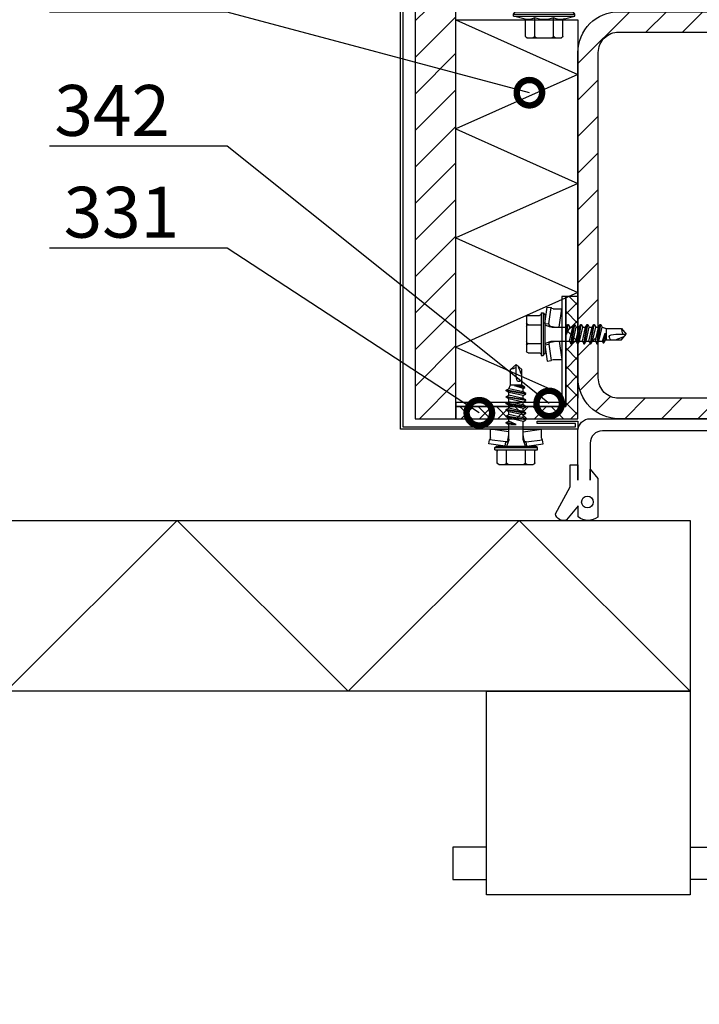
# Model space of a CAD drawing. Units: millimetres. Extents: x -335 to 8394, y -16934 to 214.
# Drawn here: x 2338 to 2505, y -10340 to -10098 of the extents above; entities that cross this region are included whole.
import ezdxf
from ezdxf import colors
from ezdxf.entities.mleader import LeaderData, LeaderLine
from ezdxf.math import Vec2, Vec3

# ---------------------------------------------------------------- set-up
doc = ezdxf.new("R2010")
doc.units = ezdxf.units.MM
doc.layers.get('0').update_dxf_attribs({"color": 1})
for name, color, linetype in [('S-CONNECTORS', 7, 'Continuous'), ('S-FACADE', 7, 'Continuous'), ('S-FRAME', 4, 'Continuous'), ('S-MATERIALS', 2, 'Continuous'), ('S-SPACE', 7, 'Continuous'), ('S-TEXT', 4, 'Continuous')]:
    doc.layers.add(name, color=color, linetype=linetype)
doc.styles.add('Ruukki_det', font='arial.ttf')

# ---------------------------------------------------------------- blocks, each defined once
blk = doc.blocks.new('nosto-ovi')
for points in [[(0.05, -24.09), (0.05, -24.12), (0.05, -21.44), (-2.84, -24.86, -0.481741), (-5.54, -23.41), (-1.92, -16.74), (-1.92, -11.31), (0, -11.31), (0, -15.1), (0, -3, -0.414214), (3, 0), (73.73, 0, -0.414214), (76.73, -3), (76.73, -137.91, -0.414214), (70.73, -143.91), (63.14, -143.91, -0.414214), (57.14, -137.91), (57.14, -133.98), (60.14, -133.98), (60.14, -135.1, 0.414214), (66.14, -141.1), (67.73, -141.1, 0.414214), (73.73, -135.1), (73.73, -6, 0.414214), (70.73, -3), (6, -3, 0.414214), (3, -6), (3, -15.1), (3, -12.43), (4.91, -14.74), (4.91, -24.19, -0.350822), (0.05, -24.12)], [(73.73, -83.43, 0.414214), (67.73, -77.43), (66.14, -77.43, 0.414214), (60.14, -83.43), (60.14, -84.55), (57.14, -84.55), (57.14, -80.63, -0.414214), (63.14, -74.63), (70.73, -74.63, -0.131652), (73.73, -75.43)], [(71.53, -82, 1), (62.53, -82)]]:
    blk.add_lwpolyline(points, format="xyb")
for points in [[(27.53, -67), (27.53, -117), (-22.47, -117), (-22.47, -67)], [(-22.47, -67), (27.53, -67)], [(-22.47, -105.27), (-30.73, -105.27), (-30.73, -113.27), (-22.47, -113.27)], [(27.53, -105.27), (62.53, -105.27), (62.53, -113.27), (27.53, -113.27)]]:
    blk.add_lwpolyline(points)
blk.add_lwpolyline([(62.53, -109.27), (62.53, -81.96, -1), (71.53, -81.96), (71.53, -136.53, -1), (62.53, -136.53)], format="xyb", close=True)
blk.add_circle((2.33, -20.48), 1.43)
blk = doc.blocks.new('231')
for p, q in [((-4.616, 8.242848), (-4.616, 5.442848)), ((-4.216, 8.642848), (-2.308, 8.642848)), ((-2.308, 8.642848), (0, 8.642848)), ((-2.308, 8.242848), (-2.308, 5.042848)), ((0, 8.642848), (2.308, 8.642848)), ((0, 8.642848), (2.308, 8.642848)), ((2.308, 8.642848), (4.216, 8.642848)), ((2.308, 8.642848), (4.216, 8.642848)), ((2.308, 8.242848), (2.308, 5.042848)), ((4.616, 8.242848), (4.616, 5.442848)), ((-5.25, 5.042848), (-5.25, 4.541418)), ((-5.25, 5.042848), (0, 5.042848)), ((0, 5.042848), (5.25, 5.042848)), ((5.25, 5.042848), (5.25, 4.541418)), ((-2.639173, 4.142848), (-6.65, 3.579163)), ((-6.65, 3.579163), (-6.510827, 2.588895)), ((-2.5, 3.15258), (-6.510827, 2.588895)), ((-5.25, 4.541418), (0, 4.541418)), ((-5.25, 4.541418), (-4.775, 4.142848)), ((-4.775, 4.142848), (0, 4.142848)), ((-2.639173, 4.142848), (0, 4.142848)), ((-2.639173, 4.142848), (-2.5, 3.15258)), ((-2.5, 3.15258), (-1.936902, 3.15258)), ((-2.3, 4.142848), (-1.811124, 2.809549)), ((-1.990956, 2.725441), (-1.75, 1.358912)), ((-1.75, 2.465294), (-1.75, -1.096874)), ((0, 4.541418), (5.25, 4.541418)), ((0, 4.142848), (4.775, 4.142848)), ((0, 4.142848), (2.639173, 4.142848)), ((1.990956, 2.725441), (1.75, 1.358912)), ((1.75, 2.465294), (1.75, -1.891874)), ((2.3, 4.142848), (1.811124, 2.809549)), ((1.936902, 3.15258), (2.5, 3.15258)), ((2.639173, 4.142848), (2.5, 3.15258)), ((2.5, 3.15258), (6.510827, 2.588895)), ((2.639173, 4.142848), (6.65, 3.579163)), ((5.25, 4.541418), (4.775, 4.142848)), ((6.65, 3.579163), (6.510827, 2.588895)), ((-6.25, 2.149809), (-6.25, 0)), ((-1.75, 0.632434), (-6.25, 0)), ((-6.25, 0), (-1.75, 0)), ((1.75, 0.632434), (6.25, 0)), ((1.75, 0), (6.25, 0)), ((6.25, 2.149809), (6.25, 0)), ((-1.75, -1.096874), (-2.4, -1.472152)), ((0, -1.144652), (-2.4, -1.472152)), ((0, -1.144652), (-2.4, -1.612152)), ((-2.4, -1.472152), (-2.4, -1.612152)), ((-2.4, -1.612152), (-1.75, -1.98743)), ((2.4, -2.267152), (-2.4, -3.062152)), ((2.4, -2.407152), (-2.4, -3.202152)), ((-1.75, -1.096874), (0, -1.144652)), ((0, -1.144652), (-1.75, -1.98743)), ((1.75, -1.891874), (-1.75, -2.686874)), ((-1.75, -1.98743), (-1.75, -2.686874)), ((1.75, -1.891874), (2.4, -2.267152)), ((2.4, -2.407152), (1.75, -2.78243)), ((2.4, -2.267152), (2.4, -2.407152)), ((-1.75, -2.686874), (-2.4, -3.062152)), ((-2.4, -3.062152), (-2.4, -3.202152)), ((-2.4, -3.202152), (-1.75, -3.57743)), ((2.4, -3.857152), (-2.4, -4.652152)), ((2.4, -3.997152), (-2.4, -4.792152)), ((-1.75, -4.276874), (-2.4, -4.652152)), ((-2.4, -4.652152), (-2.4, -4.792152)), ((-2.4, -4.792152), (-1.75, -5.16743)), ((1.75, -2.78243), (-1.75, -3.57743)), ((1.75, -3.481874), (-1.75, -4.276874)), ((-1.75, -3.57743), (-1.75, -4.276874)), ((1.75, -4.37243), (-1.75, -5.16743)), ((1.75, -2.78243), (1.75, -3.481874)), ((1.75, -3.481874), (2.4, -3.857152)), ((2.4, -3.997152), (1.75, -4.37243)), ((1.75, -4.37243), (1.75, -5.071874)), ((2.4, -3.857152), (2.4, -3.997152)), ((2.4, -5.447152), (-2.4, -6.242152)), ((2.4, -5.587152), (-2.4, -6.382152)), ((-1.75, -5.866874), (-2.4, -6.242152)), ((-2.4, -6.242152), (-2.4, -6.382152)), ((-2.4, -6.382152), (-1.75, -6.75743)), ((2.4, -7.037152), (-2.4, -7.832152)), ((2.4, -7.177152), (-2.4, -7.972152)), ((1.75, -5.071874), (-1.75, -5.866874)), ((-1.75, -5.16743), (-1.75, -5.866874)), ((1.75, -5.96243), (-1.75, -6.75743)), ((1.75, -6.661874), (-1.75, -7.456874)), ((-1.75, -6.75743), (-1.75, -7.456874)), ((1.75, -5.071874), (2.4, -5.447152)), ((2.4, -5.587152), (1.75, -5.96243)), ((1.75, -5.96243), (1.75, -6.661874)), ((1.75, -6.661874), (2.4, -7.037152)), ((2.4, -7.177152), (1.75, -7.55243)), ((2.4, -5.447152), (2.4, -5.587152)), ((2.4, -7.037152), (2.4, -7.177152)), ((-1.75, -7.456874), (-2.4, -7.832152)), ((-2.4, -7.832152), (-2.4, -7.972152)), ((-2.4, -7.972152), (-1.75, -8.34743)), ((2.4, -8.627152), (-2.4, -9.422152)), ((2.4, -8.767152), (-2.4, -9.562152)), ((-1.75, -9.046874), (-2.4, -9.422152)), ((-2.4, -9.422152), (-2.4, -9.562152)), ((-2.4, -9.562152), (-1.75, -9.93743)), ((1.75, -7.55243), (-1.75, -8.34743)), ((1.75, -8.251874), (-1.75, -9.046874)), ((-1.75, -8.34743), (-1.75, -9.046874)), ((1.75, -9.14243), (-1.75, -9.93743)), ((1.75, -7.55243), (1.75, -8.251874)), ((1.75, -8.251874), (2.4, -8.627152)), ((2.4, -8.767152), (1.75, -9.14243)), ((1.75, -9.14243), (1.75, -9.993918)), ((2.4, -8.627152), (2.4, -8.767152)), ((-1.75, -9.93743), (-1.4, -10.934502)), ((-1.4, -10.934502), (1.4, -10.934502)), ((-1.4, -10.934502), (-1.4, -14.682413)), ((1.75, -9.993918), (-0.276418, -10.677106)), ((2.123582, -10.209606), (-0.276418, -10.677106)), ((2.123582, -10.349606), (-0.276418, -10.677106)), ((-0.276418, -10.677106), (1.473582, -10.724883)), ((0.37039, -11.804205), (0.175736, -12.151042)), ((0.6, -11.682413), (0.37039, -11.804205)), ((1.473582, -10.724883), (1.4, -10.934502)), ((1.4, -10.934502), (1.4, -14.682413)), ((2.123582, -10.349606), (1.473582, -10.724883)), ((1.75, -9.993918), (2.123582, -10.209606)), ((2.123582, -10.209606), (2.123582, -10.349606)), ((0.175736, -12.151042), (0, -13.282413)), ((0, -13.282413), (0, -15.857152)), ((-1.4, -14.682413), (0, -15.857152)), ((1.4, -14.682413), (0, -15.857152))]:
    blk.add_line(p, q)
for centre, radius, start, end in [((-4.216, 8.242848), 0.4, 90, 180), ((-2.708, 8.242848), 0.4, 0, 90), ((-1.908, 8.242848), 0.4, 90, 180), ((1.908, 8.242848), 0.4, 0, 90), ((2.708, 8.242848), 0.4, 90, 180), ((4.216, 8.242848), 0.4, 0, 90), ((-5.016, 5.442848), 0.4, 270, 0), ((5.016, 5.442848), 0.4, 180, 270), ((-6.75, 2.149809), 0.5, 0, 61.422555), ((-2.5, 2.635683), 0.516897, 10, 90), ((-2.75, 2.465294), 1, 0, 20.136303), ((2.75, 2.465294), 1, 159.863697, 180), ((2.5, 2.635683), 0.516897, 90, 170), ((6.75, 2.149809), 0.5, 118.577445, 180), ((0.6, -12.682413), 1, 36.869898, 90), ((19.628005, -21.512834), 20, 155.699579, 162.063843), ((-5.867972, -34.176956), 20, 72.938466, 77.091273)]:
    blk.add_arc(centre, radius, start, end)
blk = doc.blocks.new('_DotSmall')
at = {"color": 0, "linetype": 'ByBlock', "const_width": 0.5}
blk.add_lwpolyline([(-0.0625, 0, 1), (0.0625, 0, 1)], format="xyb", close=True, dxfattribs=at)
blk = doc.blocks.new('232')
for p, q in [((-5.19, 5), (-4.52, 7.5)), ((-4.52, 7.5), (-4.02, 7.5)), ((-4.52, -7.5), (-4.52, 7.5)), ((-4.02, -7.5), (-4.02, 7.5)), ((-4.02, 7.5), (-3.42, 7.15)), ((-3.42, -7.15), (-3.42, 7.15)), ((-9.82, 2.31), (-9.82, 4.22)), ((-9.82, 2.31), (-9.82, 4.22)), ((-9.42, 4.62), (-5.28, 4.62)), ((-3.42, 2.5), (0.67, 2.5)), ((0.67, 2.5), (1.05, 3.15)), ((0.67, 2.5), (1.47, -2.5)), ((1.05, 3.15), (1.19, 3.15)), ((1.05, 3.15), (1.84, -3.15)), ((1.19, 3.15), (1.56, 2.5)), ((1.19, 3.15), (1.98, -3.15)), ((1.56, 2.5), (2.86, 2.5)), ((1.56, 2.5), (2.36, -2.5)), ((2.86, 2.5), (3.24, 3.15)), ((2.86, 2.5), (3.66, -2.5)), ((3.24, 3.15), (3.38, 3.15)), ((3.24, 3.15), (4.03, -3.15)), ((3.38, 3.15), (3.75, 2.5)), ((3.38, 3.15), (4.17, -3.15)), ((3.75, 2.5), (5.05, 2.5)), ((3.75, 2.5), (4.55, -2.5)), ((5.05, 2.5), (5.43, 3.15)), ((5.05, 2.5), (5.85, -2.5)), ((5.43, 3.15), (5.57, 3.15)), ((5.43, 3.15), (6.22, -3.15)), ((5.57, 3.15), (5.94, 2.5)), ((5.57, 3.15), (6.36, -3.15)), ((5.94, 2.5), (7.24, 2.5)), ((5.94, 2.5), (6.74, -2.5)), ((7.24, 2.5), (7.62, 3.15)), ((7.24, 2.5), (8.04, -2.5)), ((7.62, 3.15), (7.76, 3.15)), ((7.62, 3.15), (8.41, -3.15)), ((7.76, 3.15), (8.13, 2.5)), ((7.76, 3.15), (8.55, -3.15)), ((8.13, 2.5), (9.08, 2.5)), ((8.13, 2.5), (8.93, -2.5)), ((9.08, 2.5), (10.08, 2.15)), ((-9.82, 0), (-9.82, 2.31)), ((-9.82, 0), (-9.82, 2.31)), ((-9.42, 2.31), (-4.92, 2.31)), ((10.08, 2.15), (19.58, 2.15)), ((10.08, -2.15), (10.08, 2.15)), ((15.83, 2.15), (20.58, -0.2)), ((19.58, 2.15), (20.58, 0.2)), ((20.58, -0.21), (20.58, 0.21)), ((20.58, -0.2), (20.58, 0.2)), ((-9.82, -2.31), (-9.82, 0)), ((-9.82, -4.22), (-9.82, -2.31)), ((-9.42, -2.31), (-4.92, -2.31)), ((-0.72, -2.5), (-0.68, 0)), ((-0.68, 0), (-0.35, -3.15)), ((-0.68, 0), (-0.21, -3.15)), ((-0.68, 0), (0.17, -2.5)), ((9.62, -2.5), (10.08, -2.15)), ((10.08, -2.15), (19.58, -2.15)), ((19.58, -2.15), (20.58, -0.2)), ((-9.42, -4.62), (-5.28, -4.62)), ((-3.08, -2.5), (-0.72, -2.5)), ((-0.72, -2.5), (-0.35, -3.15)), ((-0.35, -3.15), (-0.21, -3.15)), ((-0.21, -3.15), (0.17, -2.5)), ((0.17, -2.5), (1.47, -2.5)), ((1.47, -2.5), (1.84, -3.15)), ((1.84, -3.15), (1.98, -3.15)), ((1.98, -3.15), (2.36, -2.5)), ((2.36, -2.5), (3.66, -2.5)), ((3.66, -2.5), (4.03, -3.15)), ((4.03, -3.15), (4.17, -3.15)), ((4.17, -3.15), (4.55, -2.5)), ((4.55, -2.5), (5.85, -2.5)), ((5.85, -2.5), (6.22, -3.15)), ((6.22, -3.15), (6.36, -3.15)), ((6.36, -3.15), (6.74, -2.5)), ((6.74, -2.5), (8.04, -2.5)), ((8.04, -2.5), (8.41, -3.15)), ((8.41, -3.15), (8.55, -3.15)), ((8.55, -3.15), (8.93, -2.5)), ((8.92, -2.5), (9.62, -2.5)), ((-5.19, -5), (-4.52, -7.5)), ((-4.02, -7.5), (-3.42, -7.15)), ((-4.52, -7.5), (-4.02, -7.5))]:
    blk.add_line(p, q)
for centre, radius, start, end in [((-1.5, 4.01), 3.82, 165, 206.4384), ((-9.42, 4.22), 0.4, 90, 180), ((-9.42, 2.71), 0.4, 180, 270), ((-9.42, 1.91), 0.4, 90, 180), ((1.53, 0), 6.86, 160.3354, 199.6646), ((19.93, -0.67), 1.53, 135.462, 256.687), ((-9.42, -1.91), 0.4, 180, 270), ((-9.42, -2.71), 0.4, 90, 180), ((-1.5, -4.01), 3.82, 153.5616, 195), ((-9.42, -4.22), 0.4, 180, 270), ((-3.08, -3.5), 1, 90, 110.1363), ((-3.08, -3.5), 1, 90, 110.1363)]:
    blk.add_arc(centre, radius, start, end)

msp = doc.modelspace()

# ---------------------------------------------------------------- hatches: boundary and pattern name
at = {"layer": 'S-MATERIALS', "ltscale": 5}
h = msp.add_hatch(dxfattribs=at)
h.set_pattern_fill('ANSI31', color=256, scale=2, style=0)
h.set_pattern_definition([(45, (-35839.991, -10719.0036), (-4.4901281, 4.4901281), [])])
h.paths.add_polyline_path([(2435.37, -9992.6), (2435.37, -10195.6), (2445.37, -10195.6), (2445.37, -9992.6)])
h = msp.add_hatch(dxfattribs=at)
h.set_pattern_fill('ANSI31', color=256, scale=2)
h.set_pattern_definition([(45, (-35854.255, -10765.783), (-4.4901281, 4.4901281), [])])
edge = h.paths.add_edge_path()
edge.add_line((2485.37, -10095.6), (2565.37, -10095.6))
edge.add_arc((2565.37, -10105.6), 10, 0, 90, ccw=False)
edge.add_line((2575.37, -10105.6), (2575.37, -10185.6))
edge.add_arc((2565.37, -10185.6), 10, -90, 0, ccw=False)
edge.add_line((2565.37, -10195.6), (2485.37, -10195.6))
edge.add_arc((2485.37, -10185.6), 10, 180, 270, ccw=False)
edge.add_line((2475.37, -10185.6), (2475.37, -10105.6))
edge.add_arc((2485.37, -10105.6), 10, 90, 180, ccw=False)
edge = h.paths.add_edge_path(flags=16)
edge.add_line((2485.37, -10100.6), (2565.37, -10100.6))
edge.add_arc((2565.37, -10105.6), 5, 0, 90, ccw=False)
edge.add_line((2570.37, -10105.6), (2570.37, -10185.6))
edge.add_arc((2565.37, -10185.6), 5, -90, 0, ccw=False)
edge.add_line((2565.37, -10190.6), (2485.37, -10190.6))
edge.add_arc((2485.37, -10185.6), 5, 180, 270, ccw=False)
edge.add_line((2480.37, -10185.6), (2480.37, -10105.6))
edge.add_arc((2485.37, -10105.6), 5, 90, 180, ccw=False)
at = {"layer": 'S-MATERIALS'}
h = msp.add_hatch(dxfattribs=at)
h.set_pattern_fill('ANSI37', color=256, angle=-90)
h.set_pattern_definition([(315, (13439.869, 6553.8977), (2.24506403, 2.24506403), []), (45, (13439.869, 6553.8977), (-2.24506403, 2.24506403), [])])
h.paths.add_polyline_path([(2475.37, -10195.6), (2475.37, -10165.6), (2472.37, -10165.6), (2472.37, -10192.6), (2445.37, -10192.6), (2445.37, -10195.6)])

# ---------------------------------------------------------------- linework, layer by layer
at = {"layer": 'S-CONNECTORS'}
for points in [[(2435.37, -9992.6), (2435.37, -10195.6), (2445.37, -10195.6), (2445.37, -9992.6)], [(2475.37, -10195.6), (2475.37, -10165.6), (2472.37, -10165.6), (2472.37, -10192.6), (2445.37, -10192.6), (2445.37, -10195.6)], [(2471.37, -10165.6), (2471.37, -10191.6), (2445.37, -10191.6), (2445.37, -10192.6), (2472.37, -10192.6), (2472.37, -10165.6)]]:
    msp.add_lwpolyline(points, close=True, dxfattribs=at)
for points in [[(2445.37, -10190.6), (2445.37, -10190.6), (2445.37, -10097.6)], [(2445.37, -10097.6), (2475.37, -10097.6), (2475.37, -10190.6)]]:
    msp.add_lwpolyline(points, dxfattribs=at)
at = {"layer": 'S-FACADE'}
msp.add_lwpolyline([(2524.42, -9966.07), (2533.15, -9987.6), (2558.15, -9987.6), (2558.15, -9989.6), (2548.15, -9989.6), (2548.15, -9989), (2557.55, -9989), (2557.55, -9988.2), (2532.75, -9988.2), (2524.02, -9966.67), (2432.37, -9966.67), (2432.37, -10197.58), (2474.77, -10197.58), (2474.77, -10196.78), (2465.37, -10196.78), (2465.37, -10196.18), (2475.37, -10196.18), (2475.37, -10198.18), (2431.77, -10198.18), (2431.77, -9966.07)], close=True, dxfattribs=at)
at = {"layer": 'S-FRAME'}
for points in [[(2485.37, -10095.6), (2565.37, -10095.6, -0.414214), (2575.37, -10105.6), (2575.37, -10185.6, -0.414214), (2565.37, -10195.6), (2485.37, -10195.6, -0.414214), (2475.37, -10185.6), (2475.37, -10105.6, -0.414214)], [(2485.37, -10100.6), (2565.37, -10100.6, -0.414214), (2570.37, -10105.6), (2570.37, -10185.6, -0.414214), (2565.37, -10190.6), (2485.37, -10190.6, -0.414214), (2480.37, -10185.6), (2480.37, -10105.6, -0.414214)]]:
    msp.add_lwpolyline(points, format="xyb", close=True, dxfattribs=at)
at = {"layer": 'S-MATERIALS'}
for points in [[(2445.37, -10097.6), (2475.37, -10111), (2445.37, -10124.4), (2475.37, -10137.8), (2445.37, -10151.19)], [(2445.37, -10151.19), (2475.37, -10164.59), (2445.37, -10177.99), (2471.37, -10189.6)], [(2168.54, -10260.98), (2208.91, -10220.6), (2250.91, -10262.6), (2292.91, -10220.6), (2334.91, -10262.6), (2376.91, -10220.6), (2418.91, -10262.6), (2460.91, -10220.6), (2502.91, -10262.6)]]:
    msp.add_lwpolyline(points, dxfattribs=at)
at = {"layer": 'S-SPACE'}
msp.add_lwpolyline([(2168.54, -10220.6), (2502.91, -10220.6), (2502.91, -10262.6), (2168.54, -10262.6)], dxfattribs=at)

# ---------------------------------------------------------------- block references
at = {"layer": 'S-CONNECTORS', "xscale": -1}
for name, p, rotation in [('232', (2467.07, -10092.18), 270), ('231', (2471.39, -10174.83), 90), ('231', (2460.16, -10198.18), 180)]:
    msp.add_blockref(name, p, dxfattribs=dict(at, rotation=rotation))
at = {"layer": 'S-SPACE'}
msp.add_blockref('nosto-ovi', (2475.37, -10195.6), dxfattribs=at)

# ---------------------------------------------------------------- leaders
at = {"layer": 'S-TEXT'}
ml = msp.add_multileader_mtext('Standard', dxfattribs=at)
ml.set_content('330', color=256, style='Ruukki_det')
ml.set_leader_properties(color=256, linetype='ByLayer', lineweight=-1)
ml.set_arrow_properties(name='DOTSMALL')
ml.build(insert=Vec2(0, 0))
ml.multileader.update_dxf_attribs({"text_left_attachment_type": 5, "text_right_attachment_type": 5, "dogleg_length": 1, "arrow_head_size": 12.5, "scale": 5})
ctx = ml.context
ctx.base_point, ctx.scale, ctx.char_height, ctx.arrow_head_size, ctx.landing_gap_size, ctx.plane_origin = Vec3(2336.65, -10095.68), 5, 12.5, 12.5, 10, Vec3(2438.78, -10115.5)
ctx.left_attachment, ctx.right_attachment = 5, 5
notes = []
notes.append((ctx, [(0, (1, 1, 0), (2389.22, -10095.68), (-1, 0), 5, [(0, [(2463.44, -10115.5)], 0, [])])]))
ctx.mtext.insert, ctx.mtext.flow_direction = Vec3(2346.65, -10080.63), 5
ml = msp.add_multileader_mtext('Standard', dxfattribs=at)
ml.set_content('342', color=256, style='Ruukki_det')
ml.set_leader_properties(color=256, linetype='ByLayer', lineweight=-1)
ml.set_arrow_properties(name='DOTSMALL')
ml.build(insert=Vec2(0, 0))
ml.multileader.update_dxf_attribs({"text_left_attachment_type": 5, "text_right_attachment_type": 5, "dogleg_length": 1, "arrow_head_size": 12.5, "scale": 5})
ctx = ml.context
ctx.base_point, ctx.scale, ctx.char_height, ctx.arrow_head_size, ctx.landing_gap_size, ctx.plane_origin = Vec3(2336.74, -10128.65), 5, 12.5, 12.5, 10, Vec3(2434.44, -10170.97)
ctx.left_attachment, ctx.right_attachment = 5, 5
notes.append((ctx, [(0, (1, 1, 0), (2389.22, -10128.65), (-1, 0), 5, [(0, [(2468.3, -10191.86)], 0, [])])]))
ctx.mtext.insert, ctx.mtext.flow_direction = Vec3(2346.74, -10113.6), 5
ml = msp.add_multileader_mtext('Standard', dxfattribs=at)
ml.set_content('331', color=256, style='Ruukki_det')
ml.set_leader_properties(color=256, linetype='ByLayer', lineweight=-1)
ml.set_arrow_properties(name='DOTSMALL')
ml.build(insert=Vec2(0, 0))
ml.multileader.update_dxf_attribs({"text_left_attachment_type": 5, "text_right_attachment_type": 5, "dogleg_length": 1, "arrow_head_size": 12.5, "scale": 5})
ctx = ml.context
ctx.base_point, ctx.scale, ctx.char_height, ctx.arrow_head_size, ctx.landing_gap_size, ctx.plane_origin = Vec3(2339.02, -10153.67), 5, 12.5, 12.5, 10, Vec3(2434.44, -10195.99)
ctx.left_attachment, ctx.right_attachment = 5, 5
notes.append((ctx, [(0, (1, 1, 0), (2389.22, -10153.67), (-1, 0), 5, [(0, [(2451.14, -10194.16)], 0, [])])]))
ctx.mtext.insert, ctx.mtext.flow_direction = Vec3(2349.02, -10138.62), 5
for ctx, leaders in notes:
    for number, flags, end, landing, length, lines in leaders:
        leader = LeaderData()
        leader.index, (leader.has_last_leader_line, leader.has_dogleg_vector, leader.attachment_direction) = number, flags
        leader.last_leader_point, leader.dogleg_vector, leader.dogleg_length = Vec3(end), Vec3(landing), length
        for number, points, colour, breaks in lines:
            line = LeaderLine()
            line.index, line.vertices, line.color, line.breaks = number, Vec3.list(points), colors.encode_raw_color(colour), breaks
            leader.lines.append(line)
        ctx.leaders.append(leader)

doc.saveas('drawing.dxf')
